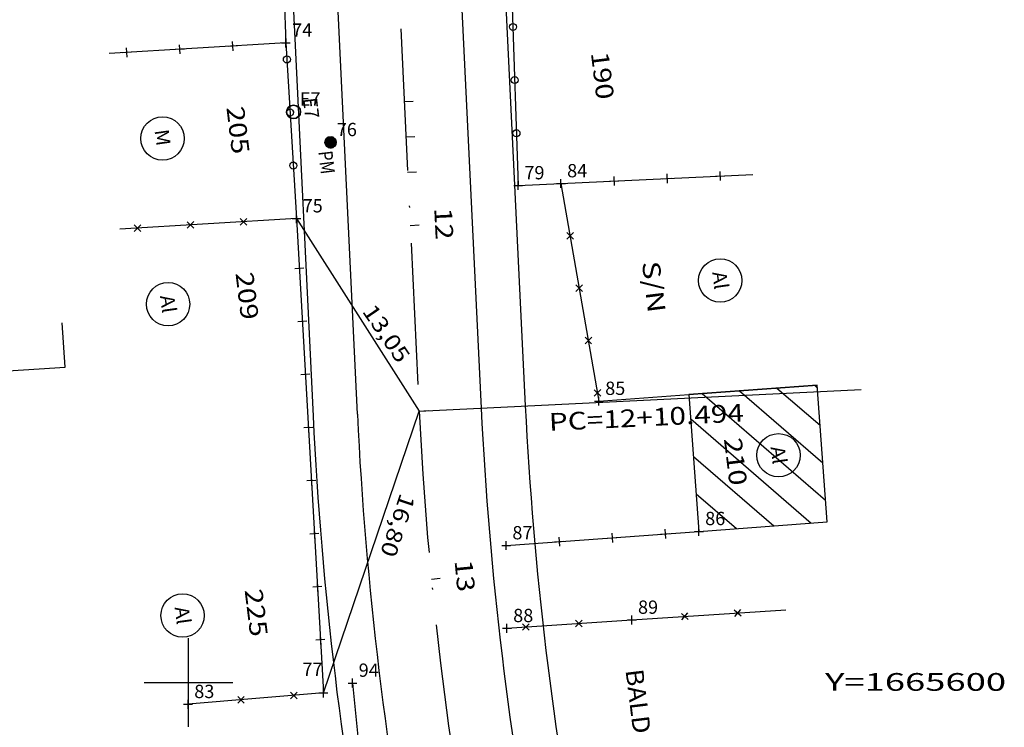
# Model space of a CAD drawing. Extents: x 178744 to 179601, y 1665409 to 1666114.
# Drawn here: x 179440 to 179496, y 1665597 to 1665637 of the extents above; entities that cross this region are included whole.
import ezdxf
from ezdxf.enums import TextEntityAlignment as Align

# ---------------------------------------------------------------- set-up
doc = ezdxf.new("R2010")
doc.units = 0
doc.header["$LTSCALE"] = 4
doc.header["$MEASUREMENT"] = 0
doc.linetypes.add('LIN0', pattern=[0])
doc.linetypes.add('LIN3', pattern=[3, 2, -0.5, 0, -0.5])
doc.layers.get('0').update_dxf_attribs({"linetype": 'LIN0'})
for name, color, linetype in [('_ESTACOES', 7, 'LIN0'), ('_PONTOS', 7, 'LIN0'), ('CADASTRO', 7, 'LIN0'), ('PERF', 7, 'LIN0'), ('PRANCHA', 7, 'LIN0'), ('PROJETO', 7, 'LIN0')]:
    doc.layers.add(name, color=color, linetype=linetype)
doc.styles.add('ROMANC', font='romanc')
doc.styles.add('ROMAND', font='romand')
doc.styles.add('ROMANS', font='romans')

# ---------------------------------------------------------------- blocks, each defined once
blk = doc.blocks.new('SIMB2')
at = {"color": 7, "linetype": 'LIN0'}
blk.add_circle((0, 0), 0.25, dxfattribs=at)
at = {"color": 0}
blk.add_point((0, 0), dxfattribs=at)
for tag in ['COTA', 'PONTO', 'DESC']:
    blk.add_attdef(tag, (0, 0), '', height=1)
blk = doc.blocks.new('SIMB4')
at = {"color": 7, "linetype": 'LIN0'}
for p, q in [((-0.25, 0), (0.25, 0)), ((0, -0.25), (0, 0.25))]:
    blk.add_line(p, q, dxfattribs=at)
for tag in ['COTA', 'PONTO', 'DESC']:
    blk.add_attdef(tag, (0, 0), '', height=1)
blk = doc.blocks.new('*U11')
at = {"color": 7, "linetype": 'LIN0'}
for p, q in [((179481.116994, 1665616.459074), (179485.825426, 1665612.396453)), ((179483.232587, 1665616.614845), (179485.669655, 1665614.512046)), ((179485.348181, 1665616.770615), (179485.513884, 1665616.62764)), ((179479.0014, 1665616.303303), (179485.981197, 1665610.280859)), ((179478.362387, 1665614.87348), (179485.17648, 1665608.994013)), ((179478.518158, 1665612.757887), (179483.060887, 1665608.838242)), ((179478.673929, 1665610.642293), (179480.945293, 1665608.682471))]:
    blk.add_line(p, q, dxfattribs=at)
at = {"color": 132, "linetype": 'LIN0', "flags": 128}
blk.add_lwpolyline([(179485.50252, 1665616.781979), (179478.261123, 1665616.248796), (179478.8297, 1665608.5267), (179486.071097, 1665609.059883)], close=True, dxfattribs=at)
blk = doc.blocks.new('BLOCO36954')
at = {"layer": 'CADASTRO', "color": 254, "linetype": 'LIN0'}
blk.add_circle((179483.3249, 1665612.8189), 1.22472, dxfattribs=at)
at = {"layer": 'CADASTRO', "color": 254, "style": 'ROMANS', "width": 1.206439}
blk.add_text('Al', height=0.8, rotation=277.9999741, dxfattribs=at).set_placement((179482.86617, 1665613.277), (179483.006889, 1665612.275729), align=Align.FIT)
blk = doc.blocks.new('BLOCO37242')
at = {"layer": 'CADASTRO', "color": 254, "linetype": 'LIN0'}
blk.add_circle((179480.0309, 1665622.6853), 1.22472, dxfattribs=at)
at = {"layer": 'CADASTRO', "color": 254, "style": 'ROMANS', "width": 1.206439}
blk.add_text('Al', height=0.8, rotation=277.9999741, dxfattribs=at).set_placement((179479.57217, 1665623.1434), (179479.712889, 1665622.142129), align=Align.FIT)
blk = doc.blocks.new('BLOCO37818')
at = {"layer": 'CADASTRO', "color": 254, "linetype": 'LIN0'}
blk.add_circle((179448.5322, 1665630.7018), 1.22472, dxfattribs=at)
at = {"layer": 'CADASTRO', "color": 254, "style": 'ROMANS', "width": 1.225}
blk.add_text('M', height=0.8, rotation=278.0000081, dxfattribs=at).set_placement((179448.07347, 1665631.1599), (179448.203365, 1665630.23565), align=Align.FIT)
blk = doc.blocks.new('BLOCO38106')
at = {"layer": 'CADASTRO', "color": 254, "linetype": 'LIN0'}
blk.add_circle((179448.841, 1665621.3492), 1.22472, dxfattribs=at)
at = {"layer": 'CADASTRO', "color": 254, "style": 'ROMANS', "width": 1.206439}
blk.add_text('Al', height=0.8, rotation=277.9999741, dxfattribs=at).set_placement((179448.38227, 1665621.8073), (179448.522989, 1665620.806029), align=Align.FIT)
blk = doc.blocks.new('BLOCO38394')
at = {"layer": 'CADASTRO', "color": 254, "linetype": 'LIN0'}
blk.add_circle((179449.6645, 1665603.7746), 1.22472, dxfattribs=at)
at = {"layer": 'CADASTRO', "color": 254, "style": 'ROMANS', "width": 1.206439}
blk.add_text('Al', height=0.8, rotation=277.9999741, dxfattribs=at).set_placement((179449.20577, 1665604.2327), (179449.346489, 1665603.231429), align=Align.FIT)
blk = doc.blocks.new('BLOCO39558')
at = {"layer": 'CADASTRO', "color": 2, "linetype": 'LIN0'}
for p, q in [((179455.931093, 1665632.200214), (179455.930803, 1665632.200311)), ((179455.931439, 1665632.200111), (179455.931093, 1665632.200214)), ((179455.932211, 1665632.200575), (179455.931439, 1665632.200111))]:
    blk.add_line(p, q, dxfattribs=at)
at = {"layer": 'CADASTRO', "color": 254, "linetype": 'LIN0'}
blk.add_circle((179455.9311, 1665632.2004), 0.4, dxfattribs=at)
at = {"layer": 'CADASTRO', "color": 254, "style": 'ROMAND', "width": 0.853125}
blk.add_text('E7', height=0.8, rotation=276.9999936, dxfattribs=at).set_placement((179456.4551, 1665632.9496), (179456.597687, 1665631.788321), align=Align.FIT)
blk = doc.blocks.new('*U12')
at = {"color": 7, "linetype": 'LIN0'}
for p, q in [((179457.769453, 1665630.66916), (179457.724241, 1665630.379363)), ((179457.818273, 1665630.722598), (179457.75526, 1665630.318695)), ((179457.863961, 1665630.755954), (179457.790302, 1665630.283815)), ((179457.906726, 1665630.770573), (179457.825344, 1665630.248935)), ((179457.948251, 1665630.777249), (179457.860386, 1665630.214054)), ((179457.989777, 1665630.783924), (179457.897082, 1665630.189776)), ((179458.031302, 1665630.7906), (179457.935627, 1665630.17735)), ((179458.072827, 1665630.797275), (179457.974173, 1665630.164925)), ((179458.111373, 1665630.78485), (179458.014671, 1665630.165018)), ((179458.149918, 1665630.772424), (179458.05517, 1665630.165112)), ((179458.18732, 1665630.752673), (179458.096811, 1665630.172532)), ((179458.223701, 1665630.72637), (179458.139475, 1665630.186503)), ((179458.25918, 1665630.694295), (179458.18373, 1665630.210674)), ((179458.292536, 1665630.648607), (179458.231738, 1665630.258906)), ((179458.322759, 1665630.582837), (179458.279747, 1665630.307137)), ((179458.339675, 1665630.431773), (179458.339675, 1665630.431773))]:
    blk.add_line(p, q, dxfattribs=at)
at = {"color": 254, "linetype": 'LIN0', "flags": 128}
blk.add_lwpolyline([(179458.308285, 1665630.627037), (179458.24925, 1665630.707897), (179458.168117, 1665630.766558), (179458.072827, 1665630.797275), (179457.877563, 1665630.765885), (179457.796703, 1665630.70685), (179457.738042, 1665630.625717), (179457.707325, 1665630.530427), (179457.707556, 1665630.430309), (179457.738715, 1665630.335163), (179457.878883, 1665630.195642), (179457.974173, 1665630.164925), (179458.074291, 1665630.165156), (179458.169437, 1665630.196315), (179458.308958, 1665630.336483), (179458.339675, 1665630.431773), (179458.339444, 1665630.531891)], close=True, dxfattribs=at)
blk = doc.blocks.new('BLOCO40014')
at = {"layer": 'CADASTRO', "color": 254, "linetype": 'LIN0'}
blk.add_circle((179458.0235, 1665630.4811), 0.32, dxfattribs=at)
at = {"layer": 'CADASTRO', "color": 254}
blk.add_blockref('*U12', (0, 0), dxfattribs=at)
at = {"layer": 'CADASTRO', "color": 254, "style": 'ROMAND', "width": 0.86625}
blk.add_text('PM', height=0.8, rotation=277.0000197, dxfattribs=at).set_placement((179457.3226, 1665629.9576), (179457.483468, 1665628.647439), align=Align.FIT)
blk = doc.blocks.new('BLOCO102118')
at = {"layer": 'PRANCHA', "color": 42, "linetype": 'LIN0'}
for p, q in [((179450, 1665597.5), (179450, 1665602.5)), ((179447.5, 1665600), (179452.5, 1665600))]:
    blk.add_line(p, q, dxfattribs=at)
at = {"layer": 'PRANCHA', "color": 42, "style": 'ROMANS', "width": 1.186004}
blk.add_text('Y=1665600', height=1, dxfattribs=at).set_placement((179485.9551, 1665599.5268), (179496.177322, 1665599.5268), align=Align.FIT)
blk = doc.blocks.new('XIS')
at = {"layer": 'CADASTRO', "linetype": 'CONTINUOUS'}
for p, q in [((-0.26, 0), (0.267, 0)), ((0, 0.26), (0, -0.26))]:
    blk.add_line(p, q, dxfattribs=at)
blk = doc.blocks.new('C')
at = {"layer": 'CADASTRO', "linetype": 'CONTINUOUS'}
blk.add_circle((0, 0), 0.199, dxfattribs=at)
blk = doc.blocks.new('X')
at = {"layer": 'CADASTRO', "linetype": 'CONTINUOUS'}
for p, q in [((-0.184, -0.184), (0.189, 0.189)), ((-0.184, 0.184), (0.184, -0.184))]:
    blk.add_line(p, q, dxfattribs=at)

msp = doc.modelspace()

# ---------------------------------------------------------------- linework, layer by layer
at = {"layer": 'CADASTRO', "color": 254, "linetype": 'LIN0'}
for p, q in [((179454.029, 1665673.96), (179455.498, 1665636.092)), ((179468.221, 1665639.993), (179468.618, 1665628.044)), ((179455.498, 1665636.092), (179445.516, 1665635.49)), ((179455.498, 1665636.092), (179456.095, 1665626.177)), ((179471.033, 1665628.158), (179481.873, 1665628.669)), ((179468.618, 1665628.044), (179471.033, 1665628.158)), ((179471.033, 1665628.158), (179473.182, 1665615.875)), ((179456.095, 1665626.177), (179446.113, 1665625.576)), ((179456.095, 1665626.177), (179457.613, 1665599.405)), ((179478.261, 1665616.249), (179485.503, 1665616.782)), ((179473.182, 1665615.875), (179478.261, 1665616.249)), ((179478.261, 1665616.249), (179478.83, 1665608.527)), ((179478.83, 1665608.527), (179486.071, 1665609.06)), ((179467.94, 1665607.725), (179478.83, 1665608.527)), ((179475.036, 1665603.523), (179483.742, 1665604.104)), ((179467.986, 1665603.053), (179475.036, 1665603.523)), ((179457.613, 1665599.405), (179449.971, 1665598.765))]:
    msp.add_line(p, q, dxfattribs=at)
at = {"layer": 'CADASTRO', "color": 5, "linetype": 'LIN0'}
msp.add_line((179459.259, 1665599.967), (179460.37, 1665588.872), dxfattribs=at)
at = {"layer": 'PERF', "color": 254, "linetype": 'LIN0'}
for p, q in [((179443.033, 1665617.802), (179442.867, 1665620.296)), ((179318.306, 1665609.535), (179443.033, 1665617.802))]:
    msp.add_line(p, q, dxfattribs=at)
at = {"layer": 'PROJETO', "color": 6, "linetype": 'LIN0'}
msp.add_line((179450.713, 1665745.365), (179457.036, 1665615.025), dxfattribs=at)
at = {"layer": 'PROJETO', "color": 4, "linetype": 'LIN0'}
for p, q in [((179453.21, 1665745.487), (179459.533, 1665615.146)), ((179463.029, 1665615.315), (179488, 1665616.527))]:
    msp.add_line(p, q, dxfattribs=at)
at = {"layer": 'PROJETO', "color": 5, "linetype": 'LIN0'}
for p, q in [((179462.182, 1665632.789), (179462.681, 1665632.813)), ((179462.279, 1665630.791), (179462.778, 1665630.816)), ((179462.375, 1665628.794), (179462.875, 1665628.818)), ((179462.521, 1665625.797), (179463.02, 1665625.821)), ((179463.029, 1665615.315), (179463.529, 1665615.34)), ((179463.715, 1665605.835), (179464.213, 1665605.883))]:
    msp.add_line(p, q, dxfattribs=at)
at = {"layer": 'PROJETO', "color": 2, "linetype": 'LIN0'}
for p in [(179456.095, 1665626.177), (179457.613, 1665599.405)]:
    msp.add_line(p, (179463.029, 1665615.315), dxfattribs=at)
at = {"layer": 'PROJETO', "color": 6, "linetype": 'LIN0', "flags": 128}
msp.add_lwpolyline([(179462.699, 1665745.947), (179469.022, 1665615.606)], dxfattribs=at)
at = {"layer": 'PROJETO', "color": 5, "linetype": 'LIN3', "flags": 128}
msp.add_lwpolyline([(179456.706, 1665745.656), (179463.029, 1665615.315)], dxfattribs=at)
at = {"layer": 'PROJETO', "color": 4, "linetype": 'LIN0', "flags": 128}
msp.add_lwpolyline([(179460.202, 1665745.826), (179466.525, 1665615.485)], dxfattribs=at)
at = {"layer": 'PROJETO', "color": 5, "linetype": 'LIN3'}
msp.add_arc((179662.794, 1665625.007), 200, 182.77753, 199.13288, dxfattribs=at)
at = {"layer": 'PROJETO', "color": 4, "linetype": 'LIN0'}
for radius in [196.5, 203.5]:
    msp.add_arc((179662.794, 1665625.007), radius, 182.77753, 199.13288, dxfattribs=at)
at = {"layer": 'PROJETO', "color": 6, "linetype": 'LIN0'}
for radius in [194, 206]:
    msp.add_arc((179662.794, 1665625.007), radius, 182.77753, 199.13288, dxfattribs=at)

# ---------------------------------------------------------------- block references
at = {"layer": '_ESTACOES', "color": 3}
ref = msp.add_blockref('SIMB2', (179455.931, 1665632.2), dxfattribs=dict(at, xscale=1.5, yscale=1.5, zscale=1.5))
ref.add_attrib('PONTO', 'E7', (179456.281, 1665632.55), dxfattribs={"color": 1, "height": 0.75, "style": 'ROMANS'})
at = {"layer": '_PONTOS', "color": 3}
ref = msp.add_blockref('SIMB4', (179455.498, 1665636.092), dxfattribs=at)
ref.add_attrib('PONTO', '74', (179455.848, 1665636.441), dxfattribs={"color": 1, "height": 0.75, "style": 'ROMANS'})
ref = msp.add_blockref('SIMB4', (179458.024, 1665630.481), dxfattribs=at)
ref.add_attrib('PONTO', '76', (179458.373, 1665630.831), dxfattribs={"color": 1, "height": 0.75, "style": 'ROMANS'})
ref = msp.add_blockref('SIMB4', (179468.618, 1665628.044), dxfattribs=at)
ref.add_attrib('PONTO', '79', (179468.968, 1665628.394), dxfattribs={"color": 1, "height": 0.75, "style": 'ROMANS'})
ref = msp.add_blockref('SIMB4', (179471.033, 1665628.158), dxfattribs=at)
ref.add_attrib('PONTO', '84', (179471.383, 1665628.508), dxfattribs={"color": 1, "height": 0.75, "style": 'ROMANS'})
ref = msp.add_blockref('SIMB4', (179456.095, 1665626.177), dxfattribs=at)
ref.add_attrib('PONTO', '75', (179456.445, 1665626.527), dxfattribs={"color": 1, "height": 0.75, "style": 'ROMANS'})
ref = msp.add_blockref('SIMB4', (179473.182, 1665615.875), dxfattribs=at)
ref.add_attrib('PONTO', '85', (179473.532, 1665616.225), dxfattribs={"color": 1, "height": 0.75, "style": 'ROMANS'})
ref = msp.add_blockref('SIMB4', (179478.83, 1665608.527), dxfattribs=at)
ref.add_attrib('PONTO', '86', (179479.18, 1665608.877), dxfattribs={"color": 1, "height": 0.75, "style": 'ROMANS'})
ref = msp.add_blockref('SIMB4', (179467.94, 1665607.725), dxfattribs=at)
ref.add_attrib('PONTO', '87', (179468.29, 1665608.075), dxfattribs={"color": 1, "height": 0.75, "style": 'ROMANS'})
ref = msp.add_blockref('SIMB4', (179467.986, 1665603.053), dxfattribs=at)
ref.add_attrib('PONTO', '88', (179468.336, 1665603.403), dxfattribs={"color": 1, "height": 0.75, "style": 'ROMANS'})
ref = msp.add_blockref('SIMB4', (179475.036, 1665603.523), dxfattribs=at)
ref.add_attrib('PONTO', '89', (179475.386, 1665603.873), dxfattribs={"color": 1, "height": 0.75, "style": 'ROMANS'})
ref = msp.add_blockref('SIMB4', (179457.613, 1665599.405), dxfattribs=at)
ref.add_attrib('PONTO', '77', (179456.429, 1665600.364), dxfattribs={"color": 1, "height": 0.75, "style": 'ROMANS'})
ref = msp.add_blockref('SIMB4', (179459.259, 1665599.967), dxfattribs=at)
ref.add_attrib('PONTO', '94', (179459.609, 1665600.317), dxfattribs={"color": 1, "height": 0.75, "style": 'ROMANS'})
ref = msp.add_blockref('SIMB4', (179449.971, 1665598.765), dxfattribs=at)
ref.add_attrib('PONTO', '83', (179450.321, 1665599.116), dxfattribs={"color": 1, "height": 0.75, "style": 'ROMANS'})
at = {"layer": 'CADASTRO', "linetype": 'CONTINUOUS'}
for name, p, rotation in [('C', (179468.321, 1665636.995), 271.9048576172223), ('XIS', (179446.514, 1665635.551), 183.4457938113545), ('XIS', (179449.509, 1665635.731), 183.4457938113545), ('XIS', (179452.503, 1665635.911), 183.4457938113545), ('C', (179455.554, 1665635.16), 273.4457912815213), ('C', (179468.42, 1665633.997), 271.9048576172223), ('C', (179455.734, 1665632.166), 273.4457912815213), ('C', (179468.52, 1665630.998), 271.9048576172223), ('C', (179455.915, 1665629.171), 273.4457912815213), ('XIS', (179477.026, 1665628.441), 2.698127728121293), ('XIS', (179480.023, 1665628.582), 2.698127728121293), ('XIS', (179474.03, 1665628.299), 2.698127728121293), ('XIS', (179456.254, 1665623.366), 273.2454682318607), ('XIS', (179456.424, 1665620.371), 273.2454682318607), ('XIS', (179456.594, 1665617.376), 273.2454682318607), ('XIS', (179456.764, 1665614.381), 273.2454682318607), ('XIS', (179456.934, 1665611.385), 273.2454682318607), ('XIS', (179457.103, 1665608.39), 273.2454682318607), ('XIS', (179476.916, 1665608.386), 4.211082717944579), ('XIS', (179470.932, 1665607.945), 4.211082717944579), ('XIS', (179473.924, 1665608.165), 4.211082717944579), ('XIS', (179457.273, 1665605.395), 273.2454682318607), ('X', (179481.023, 1665603.923), 3.817093264731644), ('X', (179478.03, 1665603.723), 3.817093264731644), ('XIS', (179457.443, 1665602.4), 273.2454682318607)]:
    msp.add_blockref(name, p, dxfattribs=dict(at, rotation=rotation))
at = {"layer": 'CADASTRO', "linetype": 'LIN0'}
for name in ['BLOCO39558', 'BLOCO37818', 'BLOCO37242', 'BLOCO38106']:
    msp.add_blockref(name, (0, 0), dxfattribs=at)
at = {"layer": 'CADASTRO'}
for name in ['BLOCO40014', 'BLOCO36954', 'BLOCO38394']:
    msp.add_blockref(name, (0, 0), dxfattribs=at)
at = {"layer": 'CADASTRO', "linetype": 'CONTINUOUS'}
for p in [(179447.111, 1665625.636), (179450.106, 1665625.816), (179453.1, 1665625.996), (179471.55, 1665625.203), (179472.067, 1665622.248), (179472.584, 1665619.293), (179473.101, 1665616.338), (179469.05, 1665603.124), (179472.043, 1665603.324), (179452.961, 1665599.016), (179455.951, 1665599.266)]:
    msp.add_blockref('X', p, dxfattribs=at)
at = {"layer": 'CADASTRO', "color": 132, "linetype": 'LIN0'}
msp.add_blockref('*U11', (0, 0), dxfattribs=at)
at = {"layer": 'PRANCHA', "linetype": 'LIN0'}
msp.add_blockref('BLOCO102118', (0, 0), dxfattribs=at)

# ---------------------------------------------------------------- texts
at = {"layer": 'CADASTRO', "color": 254, "linetype": 'LIN0', "style": 'ROMANC'}
for s, width, p, p2 in [('190', 1.05, (179472.722, 1665635.532), (179473.051, 1665632.852)), ('205', 0.994737, (179452.135, 1665632.449), (179452.464, 1665629.769)), ('S/N', 0.975, (179475.605, 1665623.713), (179475.961, 1665620.81)), ('209', 0.994737, (179452.65, 1665623.096), (179452.979, 1665620.417)), ('210', 1.05, (179480.237, 1665613.744), (179480.566, 1665611.064)), ('BALDIO', 0.970312, (179474.678, 1665600.691), (179475.309, 1665595.555))]:
    msp.add_text(s, height=1, rotation=277, dxfattribs=dict(at, width=width)).set_placement(p, p2, align=Align.FIT)
at = {"layer": 'CADASTRO', "color": 1, "style": 'ROMAND'}
for s, rotation, width, p, p2 in [('13,05', 304.3881, 0.965152, (179459.774, 1665620.945), (179461.829, 1665617.941)), ('16,80', 251.5383, 0.965151, (179461.967, 1665610.725), (179460.814, 1665607.272))]:
    msp.add_text(s, height=0.9, rotation=rotation, dxfattribs=dict(at, width=width)).set_placement(p, p2, align=Align.FIT)
at = {"layer": 'CADASTRO', "color": 254, "style": 'ROMANC', "width": 0.994737}
msp.add_text('225', height=1, rotation=277, dxfattribs=at).set_placement((179453.164, 1665605.214), (179453.493, 1665602.534), align=Align.FIT)
at = {"layer": 'PROJETO', "color": 9, "style": 'ROMANC'}
for s, rotation, width, p, p2 in [('12', 272.7775, 1.111764, (179463.876, 1665626.764), (179463.963, 1665624.966)), ('13', 275.5008, 1.111765, (179465.023, 1665606.865), (179465.195, 1665605.074))]:
    msp.add_text(s, height=1, rotation=rotation, dxfattribs=dict(at, width=width)).set_placement(p, p2, align=Align.FIT)
at = {"layer": 'PROJETO', "color": 1, "style": 'ROMANC', "width": 0.976899}
msp.add_text('PC=12+10.494', height=1, rotation=2.7775, dxfattribs=at).set_placement((179470.376, 1665614.192), (179481.388, 1665614.726), align=Align.FIT)

doc.saveas('drawing.dxf')
